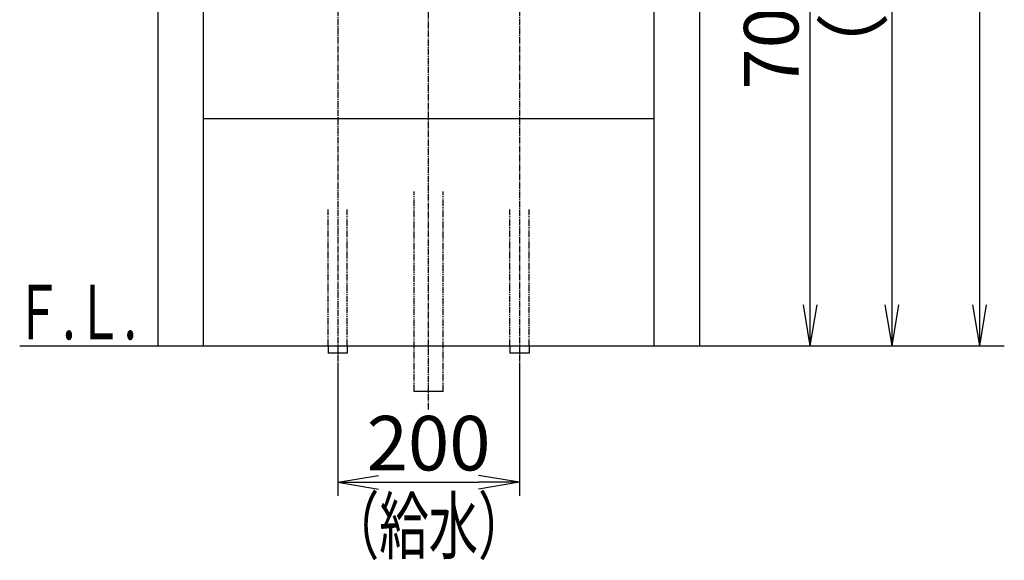
# Model space of a CAD drawing. Extents: x 17 to 3078, y 9 to 3998.
# Drawn here: x 511 to 1595, y 684 to 1278 of the extents above; entities that cross this region are included whole.
import ezdxf
from ezdxf.enums import TextEntityAlignment as Align

# ---------------------------------------------------------------- set-up
doc = ezdxf.new("R2010")
doc.units = 0
doc.linetypes.add('EXLTYPE3', pattern=[10, 7, -1, 1, -1])
doc.linetypes.add('EXLTYPE4', pattern=[12, 7, -1, 1, -1, 1, -1])
doc.layers.get('0').update_dxf_attribs({"linetype": 'CONTINUOUS'})
doc.layers.get('DEFPOINTS').update_dxf_attribs({"linetype": 'CONTINUOUS'})
doc.layers.add('化粧台', color=7, linetype='CONTINUOUS')
doc.layers.add('寸法', color=7, linetype='CONTINUOUS')
doc.styles.add('EXCADDIM1', font='monotxt', dxfattribs={"width": 0.84, "bigfont": 'extfont'})
doc.styles.add('EXCADSTD', font='monotxt', dxfattribs={"bigfont": 'extfont'})
doc.styles.get("Standard").update_dxf_attribs({"font": 'monotxt', "bigfont": 'extfont'})
doc.dimstyles.new('ISO-25', dxfattribs={"dimtxt": 2.5, "dimasz": 2.5, "dimexe": 1.25, "dimexo": 0.625, "dimtad": 1, "dimtxsty": 'STANDARD', "dimcen": 2.5, "dimazin": 3, "dimtfac": 1, "dimtmove": 0, "dimatfit": 3})

# ---------------------------------------------------------------- blocks, each defined once
blk = doc.blocks.new('EX_NORM')
at = {"color": 0, "linetype": 'CONTINUOUS'}
for q in [(-1, 0.167), (-1, 0), (-1, -0.167)]:
    blk.add_line((0, 0), q, dxfattribs=at)
blk = doc.blocks.new('*D21')
at = {"layer": 'DEFPOINTS', "color": 0}
for p in [(1261, 1619.5), (1381, 1619.5), (1259, 919.5)]:
    blk.add_point(p, dxfattribs=at)
at = {"layer": '寸法', "color": 3, "linetype": 'CONTINUOUS'}
for p, q in [((1271.5, 1619.5), (1396, 1619.5)), ((1381, 964.5), (1381, 1574.5))]:
    blk.add_line(p, q, dxfattribs=at)
at = {"layer": '寸法', "color": 3, "xscale": 44.99999618530273, "yscale": 44.99999618530273, "zscale": 44.99999618530273}
for p, rotation in [((1381, 1619.5), 90), ((1381, 919.5), 270)]:
    blk.add_blockref('EX_NORM', p, dxfattribs=dict(at, rotation=rotation))
at = {"layer": '寸法', "color": 2, "insert": (1345.8, 1269.5), "char_height": 60, "attachment_point": 5, "rotation": 90, "style": 'EXCADDIM1'}
blk.add_mtext('700', dxfattribs=at)
blk = doc.blocks.new('*D23')
at = {"layer": 'DEFPOINTS', "color": 0}
for p in [(961, 1789.5), (1471, 1789.5), (1259, 919.5)]:
    blk.add_point(p, dxfattribs=at)
at = {"layer": '寸法', "color": 3, "linetype": 'CONTINUOUS'}
for p, q in [((971.5, 1789.5), (1486, 1789.5)), ((1471, 964.5), (1471, 1744.5))]:
    blk.add_line(p, q, dxfattribs=at)
at = {"layer": '寸法', "color": 3, "xscale": 44.99999618530273, "yscale": 44.99999618530273, "zscale": 44.99999618530273}
for p, rotation in [((1471, 1789.5), 90), ((1471, 919.5), 270)]:
    blk.add_blockref('EX_NORM', p, dxfattribs=dict(at, rotation=rotation))
at = {"layer": '寸法', "color": 2, "insert": (1435.8, 1354.5), "char_height": 60, "attachment_point": 5, "rotation": 90, "style": 'EXCADDIM1'}
blk.add_mtext('（870）', dxfattribs=at)
blk = doc.blocks.new('*D24')
at = {"layer": 'DEFPOINTS', "color": 0}
for p in [(861, 911.5), (1061, 911.5), (1061, 769.5)]:
    blk.add_point(p, dxfattribs=at)
at = {"layer": '寸法', "color": 3, "linetype": 'CONTINUOUS'}
for p, q in [((861, 901), (861, 754.5)), ((1061, 901), (1061, 754.5)), ((906, 769.5), (1016, 769.5))]:
    blk.add_line(p, q, dxfattribs=at)
at = {"layer": '寸法', "color": 3, "xscale": 44.99999618530273, "yscale": 44.99999618530273, "zscale": 44.99999618530273, "rotation": 180}
blk.add_blockref('EX_NORM', (861, 769.5), dxfattribs=at)
at = {"layer": '寸法', "color": 3, "xscale": 44.99999618530273, "yscale": 44.99999618530273, "zscale": 44.99999618530273}
blk.add_blockref('EX_NORM', (1061, 769.5), dxfattribs=at)
at = {"layer": '寸法', "color": 2, "insert": (961, 804.7), "char_height": 60, "attachment_point": 5, "style": 'EXCADDIM1'}
blk.add_mtext('200', dxfattribs=at)
blk = doc.blocks.new('*D31')
at = {"layer": 'DEFPOINTS', "color": 0}
for p in [(1261, 2669.5), (1567.5, 2669.5), (1243, 919.5)]:
    blk.add_point(p, dxfattribs=at)
at = {"layer": '寸法', "color": 3, "linetype": 'CONTINUOUS'}
for p, q in [((1283.5, 2669.5), (1590, 2669.5)), ((1567.5, 964.5), (1567.5, 2624.5))]:
    blk.add_line(p, q, dxfattribs=at)
at = {"layer": '寸法', "color": 3, "xscale": 44.99999618530273, "yscale": 44.99999618530273, "zscale": 44.99999618530273}
for p, rotation in [((1567.5, 2669.5), 90), ((1567.5, 919.5), 270)]:
    blk.add_blockref('EX_NORM', p, dxfattribs=dict(at, rotation=rotation))
at = {"layer": '寸法', "color": 2, "insert": (1530, 1794.5), "char_height": 60, "attachment_point": 5, "rotation": 90, "style": 'EXCADDIM1'}
blk.add_mtext('（1750）', dxfattribs=at)

msp = doc.modelspace()

# ---------------------------------------------------------------- linework, layer by layer
at = {"layer": '化粧台', "color": 6, "linetype": 'EXLTYPE3'}
for p, q in [((961, 849.5), (961, 1939.139)), ((861, 1419.2), (861, 896.5)), ((1061, 1419.2), (1061, 896.5))]:
    msp.add_line(p, q, dxfattribs=at)
at = {"layer": '化粧台', "color": 2, "linetype": 'CONTINUOUS'}
for p, q in [((663, 1610.5), (663, 919.5)), ((1259, 1610.5), (1259, 919.5)), ((713, 1569.5), (713, 919.5)), ((1209, 1569.5), (1209, 919.5)), ((713, 1169.5), (1209, 1169.5))]:
    msp.add_line(p, q, dxfattribs=at)
at = {"layer": '化粧台', "color": 6, "linetype": 'EXLTYPE4'}
for p, q in [((945, 869.5), (945, 1089.5)), ((977, 869.5), (977, 1089.5)), ((850.5, 919.5), (850.5, 1069.5)), ((871.5, 919.5), (871.5, 1069.5)), ((1050.5, 919.5), (1050.5, 1069.5)), ((1071.5, 919.5), (1071.5, 1069.5))]:
    msp.add_line(p, q, dxfattribs=at)
at = {"layer": '化粧台', "color": 7, "linetype": 'CONTINUOUS'}
msp.add_line((511, 919.5), (1594.5, 919.5), dxfattribs=at)
at = {"layer": '化粧台', "color": 6, "linetype": 'CONTINUOUS'}
for p, q in [((850.5, 919.5), (850.5, 911.5)), ((871.5, 911.5), (850.5, 911.5)), ((871.5, 919.5), (871.5, 911.5)), ((1050.5, 919.5), (1050.5, 911.5)), ((1071.5, 911.5), (1050.5, 911.5)), ((1071.5, 919.5), (1071.5, 911.5)), ((977, 869.5), (945, 869.5))]:
    msp.add_line(p, q, dxfattribs=at)

# ---------------------------------------------------------------- texts
at = {"layer": '化粧台', "color": 2, "linetype": 'CONTINUOUS', "style": 'EXCADSTD', "width": 0.908654}
msp.add_text('Ｆ.Ｌ.', height=60, dxfattribs=at).set_placement((505, 926.7), (640, 926.7), align=Align.FIT)
at = {"layer": '寸法', "color": 2, "linetype": 'CONTINUOUS', "style": 'EXCADSTD', "width": 1.103261}
msp.add_text('（給水）', height=60, dxfattribs=at).set_placement((852.25, 691.5), (1069.75, 691.5), align=Align.FIT)

# ---------------------------------------------------------------- dimensions: what is measured, and where the dimension line sits
at = {"layer": '寸法', "color": 3, "linetype": 'CONTINUOUS'}
for base, p1, p2, text, override, picture, middle in [((1567.5, 2669.5), (1243, 919.5), (1261, 2669.5), '（1750）', {"dimtxt": 59.999996, "dimasz": 44.999996, "dimexe": 22.5, "dimexo": 22.5, "dimgap": 0, "dimtad": 1, "dimjust": 0, "dimtih": 0, "dimtoh": 0, "dimdec": 0, "dimzin": 0, "dimlunit": 2, "dimtxsty": 'EXCADDIM1', "dimblk1": 'EX_NORM', "dimblk2": 'EX_NORM', "dimsah": 1, "dimse1": 1, "dimse2": 0, "dimclrd": 3, "dimclre": 3, "dimclrt": 2, "dimtmove": 2}, '*D31', (1530, 1794.5)), ((1471, 1789.5), (1259, 919.5), (961, 1789.5), '（870）', {"dimtxt": 59.999996, "dimasz": 44.999996, "dimexe": 15, "dimexo": 10.5, "dimgap": 0, "dimtad": 1, "dimjust": 0, "dimtih": 0, "dimtoh": 0, "dimdec": 0, "dimzin": 0, "dimlunit": 2, "dimtxsty": 'EXCADDIM1', "dimblk1": 'EX_NORM', "dimblk2": 'EX_NORM', "dimsah": 1, "dimse1": 1, "dimse2": 0, "dimclrd": 3, "dimclre": 3, "dimclrt": 2, "dimtmove": 2}, '*D23', (1435.75, 1354.5))]:
    dim = msp.add_linear_dim(base=base, p1=p1, p2=p2, angle=90, text=text, dimstyle='ISO-25', override=override, dxfattribs=at)
    dim.commit()
    dim.dimension.update_dxf_attribs({"geometry": picture, "text_midpoint": middle, "dimtype": 160})
dim = msp.add_linear_dim(base=(1381, 1619.5), p1=(1259, 919.5), p2=(1261, 1619.5), angle=90, dimstyle='ISO-25', override={"dimtxt": 59.999996, "dimasz": 44.999996, "dimexe": 15, "dimexo": 10.5, "dimgap": 0, "dimtad": 1, "dimjust": 0, "dimtih": 0, "dimtoh": 0, "dimdec": 0, "dimzin": 0, "dimlunit": 2, "dimtxsty": 'EXCADDIM1', "dimblk1": 'EX_NORM', "dimblk2": 'EX_NORM', "dimsah": 1, "dimse1": 1, "dimse2": 0, "dimclrd": 3, "dimclre": 3, "dimclrt": 2, "dimtmove": 2}, dxfattribs=at)
dim.commit()
dim.dimension.update_dxf_attribs({"geometry": '*D21', "text_midpoint": (1345.75, 1269.5), "dimtype": 160})
dim = msp.add_linear_dim(base=(1061, 769.5), p1=(861, 911.5), p2=(1061, 911.5), dimstyle='ISO-25', override={"dimtxt": 59.999996, "dimasz": 44.999996, "dimexe": 15, "dimexo": 10.5, "dimgap": 0, "dimtad": 1, "dimjust": 0, "dimtih": 0, "dimtoh": 0, "dimdec": 0, "dimzin": 0, "dimlunit": 2, "dimtxsty": 'EXCADDIM1', "dimblk1": 'EX_NORM', "dimblk2": 'EX_NORM', "dimsah": 1, "dimse1": 0, "dimse2": 0, "dimclrd": 3, "dimclre": 3, "dimclrt": 2, "dimtmove": 2}, dxfattribs=at)
dim.commit()
dim.dimension.update_dxf_attribs({"geometry": '*D24', "text_midpoint": (961, 804.75), "dimtype": 160})

doc.saveas('drawing.dxf')
